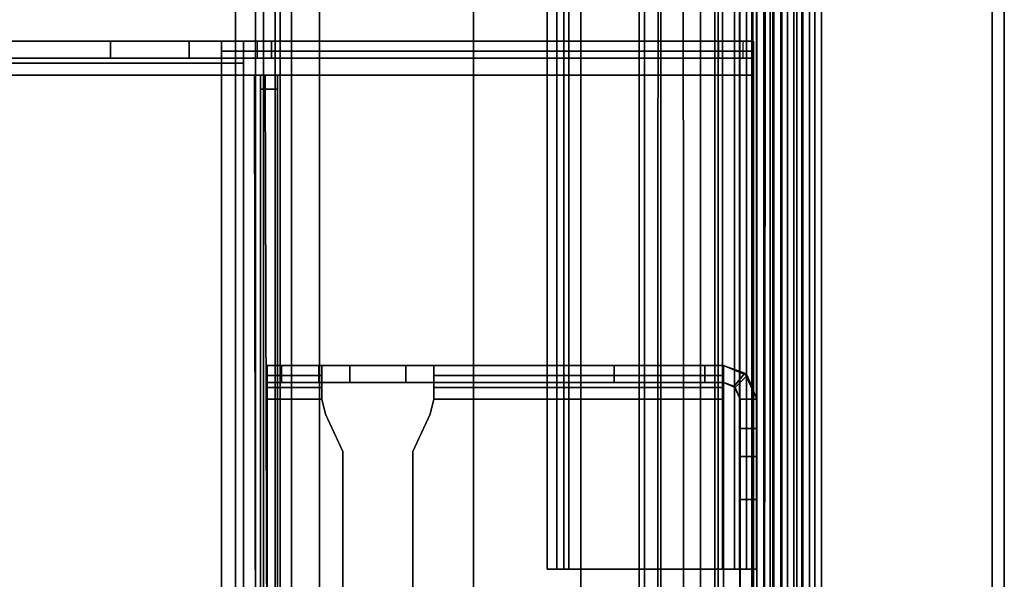
# Model space of a CAD drawing. Units: inches. Extents: x -4 to 288, y 0 to 81.
# Drawn here: x 11 to 14, y 29 to 31 of the extents above; entities that cross this region are included whole.
import ezdxf

# ---------------------------------------------------------------- set-up
doc = ezdxf.new("R2010")
doc.units = ezdxf.units.IN
doc.header["$MEASUREMENT"] = 0
for name, color, linetype in [('STORAGE-BASE', 4, 'Continuous'), ('STORAGE-DRAWERBOTTOM', 4, 'Continuous'), ('STORAGE-DRAWERTOP', 4, 'Continuous')]:
    doc.layers.add(name, color=color, linetype=linetype)

# ---------------------------------------------------------------- blocks, each defined once
blk = doc.blocks.new('PHZ825_4011DSDTNN_0T')
at = {"layer": 'STORAGE-BASE'}
for points in [[(20.074, -10.065, 20.6222), (39.3457, -10.0784, 20.6222), (39.3457, -0.3547, 20.6222), (20.074, -0.3681, 20.6222)], [(20.074, -10.065, 20.5629), (20.074, -0.3681, 20.5629), (39.3457, -0.3547, 20.5629), (39.3457, -10.0784, 20.5629)], [(39.3751, -8.8795, 4.0728), (39.3751, -7.0685, 4.0728), (20.1625, -7.0685, 4.0728), (20.1625, -8.8795, 4.0728)], [(39.3751, -8.8795, 3.9941), (20.1625, -8.8795, 3.9941), (20.1625, -7.0685, 3.9941), (39.3751, -7.0685, 3.9941)], [(39.3751, -8.8795, 4.0728), (20.1625, -8.8795, 4.0728), (20.1625, -8.9909, 4.0267), (39.3751, -8.9909, 4.0267)], [(39.3751, -8.8795, 3.9941), (39.3751, -8.9352, 3.971), (20.1625, -8.9352, 3.971), (20.1625, -8.8795, 3.9941)], [(39.3751, -8.9583, 3.9154), (20.1625, -8.9583, 3.9154), (20.1625, -8.9352, 3.971), (39.3751, -8.9352, 3.971)], [(39.2964, -8.9583, 3.7972), (20.2413, -8.9583, 3.7972), (20.1625, -8.9583, 3.876), (39.3751, -8.9583, 3.876)], [(39.3751, -8.9583, 3.9154), (39.3751, -8.9583, 3.876), (20.1625, -8.9583, 3.876), (20.1625, -8.9583, 3.9154)], [(39.2964, -8.9583, 3.7972), (39.2177, -8.9583, 3.7185), (20.32, -8.9583, 3.7185), (20.2413, -8.9583, 3.7972)], [(39.2177, -9.0044, 3.6072), (20.32, -9.0044, 3.6072), (20.32, -8.9583, 3.7185), (39.2177, -8.9583, 3.7185)], [(39.3751, -9.037, 3.9154), (39.3751, -8.9909, 4.0267), (20.1625, -8.9909, 4.0267), (20.1625, -9.037, 3.9154)], [(39.2177, -9.0044, 3.6072), (39.2177, -9.1157, 3.561), (20.32, -9.1157, 3.561), (20.32, -9.0044, 3.6072)], [(39.3751, -9.037, 3.9154), (20.1625, -9.037, 3.9154), (20.1625, -9.037, 3.876), (39.3751, -9.037, 3.876)], [(39.2964, -9.037, 3.7972), (39.3751, -9.037, 3.876), (20.1625, -9.037, 3.876), (20.2413, -9.037, 3.7972)], [(39.2964, -9.037, 3.7972), (20.2413, -9.037, 3.7972), (20.32, -9.037, 3.7185), (39.2177, -9.037, 3.7185)], [(39.2177, -9.1157, 3.6398), (39.2177, -9.037, 3.7185), (20.32, -9.037, 3.7185), (20.32, -9.1157, 3.6398)], [(39.1389, -9.5488, 3.6398), (20.3988, -9.5488, 3.6398), (20.3988, -9.5488, 3.561), (39.1389, -9.5488, 3.561)], [(39.3457, -10.0784, 20.5631), (39.2324, -10.1319, 20.5631), (20.2968, -10.14, 20.5631), (20.074, -10.065, 20.5631)], [(39.3457, -10.0784, 20.6222), (20.074, -10.065, 20.6222), (20.2968, -10.14, 20.6222), (39.2324, -10.1319, 20.6223)], [(39.2324, -10.1319, 20.5631), (39.136, -10.2317, 20.5631), (20.3859, -10.2376, 20.5631), (20.2968, -10.14, 20.5631)], [(39.2324, -10.1319, 20.6223), (20.2968, -10.14, 20.6222), (20.3859, -10.2376, 20.6222), (39.136, -10.2317, 20.6223)], [(39.136, -10.2317, 20.5631), (39.0894, -10.3346, 20.5631), (20.4287, -10.3346, 20.5631), (20.3859, -10.2376, 20.5631)], [(39.136, -10.2317, 20.6223), (20.3859, -10.2376, 20.6222), (20.4287, -10.3346, 20.6222), (39.0894, -10.3346, 20.6222)], [(20.4287, -10.3346, 20.6222), (20.4421, -10.3909, 20.6458), (39.076, -10.3909, 20.6458), (39.0894, -10.3346, 20.6222)], [(20.4287, -10.3346, 20.5631), (39.0894, -10.3346, 20.5631), (39.0788, -10.3876, 20.5737), (20.4341, -10.3652, 20.5671)], [(39.0788, -10.3876, 20.5737), (39.076, -10.4331, 20.6045), (20.4421, -10.4317, 20.6031), (20.4341, -10.3652, 20.5671)], [(39.076, -10.3909, 20.6458), (20.4421, -10.3909, 20.6458), (20.44, -10.4134, 20.7009), (39.0781, -10.4134, 20.7009)], [(39.0781, -10.4134, 21.939), (20.44, -10.4134, 21.939), (20.44, -10.4724, 21.939), (39.0781, -10.4724, 21.939)], [(20.44, -10.4134, 20.7009), (20.44, -10.4134, 21.939), (39.0781, -10.4134, 21.939), (39.0781, -10.4134, 20.7009)], [(20.4421, -10.4317, 20.6031), (39.076, -10.4331, 20.6045), (39.0781, -10.4724, 20.7009), (20.44, -10.4724, 20.7009)], [(39.0781, -10.4724, 20.7009), (39.0781, -10.4724, 21.939), (20.44, -10.4724, 21.939), (20.44, -10.4724, 20.7009)]]:
    blk.add_3dface(points, dxfattribs=at)
for points, invisible_edges in [([(39.2177, -9.1157, 3.6398), (20.32, -9.1157, 3.6398), (20.32, -9.4701, 3.6398), (39.2177, -9.4701, 3.6398)], 4), ([(39.2177, -9.4701, 3.561), (20.32, -9.4701, 3.561), (20.32, -9.1157, 3.561), (39.2177, -9.1157, 3.561)], 1), ([(39.1389, -9.5488, 3.6398), (39.2177, -9.4701, 3.6398), (20.32, -9.4701, 3.6398), (20.3988, -9.5488, 3.6398)], 2), ([(39.2177, -9.4701, 3.561), (39.1389, -9.5488, 3.561), (20.3988, -9.5488, 3.561), (20.32, -9.4701, 3.561)], 8)]:
    blk.add_3dface(points, dxfattribs=dict(at, invisible_edges=invisible_edges))
at = {"layer": 'STORAGE-DRAWERBOTTOM'}
for points in [[(38.3602, -10.228, 5.254), (21.1775, -10.228, 5.254), (21.1775, -0.6865, 5.254), (38.3602, -0.6865, 5.254)], [(38.3602, -0.6865, 5.289), (21.1775, -0.6865, 5.289), (21.1775, -10.228, 5.289), (38.3602, -10.228, 5.289)], [(22.6665, -8.9681, 17.754), (22.6665, -8.9681, 17.7067), (21.2019, -8.9681, 17.7067), (21.2019, -8.9681, 17.754)], [(22.6665, -8.9681, 17.754), (22.7333, -8.9681, 17.7263), (22.6999, -8.9681, 17.6929), (22.6665, -8.9681, 17.7067)], [(22.6999, -8.9681, 17.6929), (22.6999, -9.122, 17.6929), (22.6665, -9.122, 17.7067), (22.6665, -8.9681, 17.7067)], [(22.6665, -9.122, 17.754), (22.7333, -9.122, 17.7263), (22.7333, -8.9681, 17.7263), (22.6665, -8.9681, 17.754)], [(22.761, -8.9681, 17.6595), (22.7137, -8.9681, 17.6595), (22.6999, -8.9681, 17.6929), (22.7333, -8.9681, 17.7263)], [(22.6999, -8.9681, 17.6929), (22.7137, -8.9681, 17.6595), (22.7137, -9.122, 17.6595), (22.6999, -9.122, 17.6929)], [(22.761, -9.0088, 17.3718), (22.7137, -9.0088, 17.3718), (22.7137, -8.9681, 17.4916), (22.761, -8.9681, 17.4916)], [(22.761, -8.9681, 17.6595), (22.761, -8.9681, 17.4916), (22.7137, -8.9681, 17.4916), (22.7137, -8.9681, 17.6595)], [(22.761, -9.122, 17.6595), (22.761, -8.9681, 17.6595), (22.7333, -8.9681, 17.7263), (22.7333, -9.122, 17.7263)], [(22.761, -9.0088, 17.3718), (22.761, -9.114, 17.3015), (22.7137, -9.114, 17.3015), (22.7137, -9.0088, 17.3718)], [(22.5195, -9.1811, 17.754), (22.5195, -9.1811, 17.7067), (22.6246, -9.1326, 17.7067), (22.6246, -9.1326, 17.754)], [(22.6665, -9.122, 17.754), (22.6246, -9.1326, 17.754), (22.6246, -9.1326, 17.7067), (22.6665, -9.122, 17.7067)], [(22.6665, -9.122, 17.754), (22.6665, -9.122, 17.7067), (22.6999, -9.122, 17.6929), (22.7333, -9.122, 17.7263)], [(22.761, -9.122, 17.6595), (22.7333, -9.122, 17.7263), (22.6999, -9.122, 17.6929), (22.7137, -9.122, 17.6595)], [(22.761, -9.9449, 17.0788), (22.7137, -9.9449, 17.0788), (22.7137, -9.114, 17.3015), (22.761, -9.114, 17.3015)], [(22.761, -9.122, 17.6595), (22.7137, -9.122, 17.6595), (22.7137, -9.122, 17.5177), (22.761, -9.122, 17.5177)], [(22.761, -9.2008, 17.439), (22.761, -9.122, 17.5177), (22.7137, -9.122, 17.5177), (22.7137, -9.2008, 17.439)], [(22.5195, -9.1811, 17.754), (22.131, -9.1811, 17.754), (22.131, -9.1811, 17.7067), (22.5195, -9.1811, 17.7067)], [(22.761, -9.2008, 17.439), (22.7137, -9.2008, 17.439), (22.7137, -9.3583, 17.439), (22.761, -9.3583, 17.439)], [(22.761, -9.437, 17.5177), (22.761, -9.3583, 17.439), (22.7137, -9.3583, 17.439), (22.7137, -9.437, 17.5177)], [(22.131, -9.378, 17.754), (22.5195, -9.378, 17.754), (22.5195, -9.378, 17.7067), (22.131, -9.378, 17.7067)], [(22.6246, -9.4265, 17.754), (22.6246, -9.4265, 17.7067), (22.5195, -9.378, 17.7067), (22.5195, -9.378, 17.754)], [(22.6246, -9.4265, 17.754), (22.6665, -9.437, 17.754), (22.6665, -9.437, 17.7067), (22.6246, -9.4265, 17.7067)], [(22.6665, -9.437, 17.7067), (22.6999, -9.437, 17.6929), (22.6999, -10.2516, 17.6929), (22.6665, -10.2516, 17.7067)], [(22.7333, -10.2516, 17.7263), (22.7333, -9.437, 17.7263), (22.6665, -9.437, 17.754), (22.6665, -10.2516, 17.754)], [(22.7333, -9.437, 17.7263), (22.6999, -9.437, 17.6929), (22.6665, -9.437, 17.7067), (22.6665, -9.437, 17.754)], [(22.7137, -9.437, 17.6595), (22.7137, -10.2516, 17.6595), (22.6999, -10.2516, 17.6929), (22.6999, -9.437, 17.6929)], [(22.7333, -9.437, 17.7263), (22.761, -9.437, 17.6595), (22.7137, -9.437, 17.6595), (22.6999, -9.437, 17.6929)], [(22.761, -9.437, 17.5177), (22.7137, -9.437, 17.5177), (22.7137, -9.437, 17.6595), (22.761, -9.437, 17.6595)], [(22.761, -10.2516, 17.6595), (22.761, -9.437, 17.6595), (22.7333, -9.437, 17.7263), (22.7333, -10.2516, 17.7263)], [(22.1875, -9.8031, 5.1587), (22.1875, -9.8171, 5.1924), (22.1875, -9.7834, 5.2261), (22.1875, -9.7555, 5.1587)], [(22.1875, -9.8031, 5.1587), (22.1875, -9.7555, 5.1587), (22.1875, -9.7555, 3.5776), (22.1875, -9.8031, 3.5776)], [(22.1875, -9.7555, 5.1587), (22.1875, -9.7834, 5.2261), (37.3501, -9.7834, 5.2261), (37.3501, -9.7555, 5.1587)], [(22.1875, -9.7555, 5.1587), (37.3501, -9.7555, 5.1587), (37.3501, -9.7555, 3.5776), (22.1875, -9.7555, 3.5776)], [(22.1875, -9.7834, 3.5102), (22.1875, -9.8171, 3.5439), (22.1875, -9.8031, 3.5776), (22.1875, -9.7555, 3.5776)], [(22.1875, -9.7555, 3.5776), (37.3501, -9.7555, 3.5776), (37.3501, -9.7834, 3.5102), (22.1875, -9.7834, 3.5102)], [(22.1875, -9.8508, 5.2063), (22.1875, -9.8508, 5.254), (22.1875, -9.7834, 5.2261), (22.1875, -9.8171, 5.1924)], [(22.1875, -9.8508, 5.254), (37.3501, -9.8508, 5.254), (37.3501, -9.7834, 5.2261), (22.1875, -9.7834, 5.2261)], [(22.1875, -9.7834, 3.5102), (22.1875, -9.8508, 3.4823), (22.1875, -9.8508, 3.5299), (22.1875, -9.8171, 3.5439)], [(22.1875, -9.8508, 3.4823), (22.1875, -9.7834, 3.5102), (37.3501, -9.7834, 3.5102), (37.3501, -9.8508, 3.4823)], [(22.1875, -9.8031, 3.5776), (37.3501, -9.8031, 3.5776), (37.3501, -9.8031, 5.1587), (22.1875, -9.8031, 5.1587)], [(22.1875, -9.8171, 5.1924), (22.1875, -9.8031, 5.1587), (37.3501, -9.8031, 5.1587), (37.3501, -9.8171, 5.1924)], [(22.1875, -9.8171, 3.5439), (37.3501, -9.8171, 3.5439), (37.3501, -9.8031, 3.5776), (22.1875, -9.8031, 3.5776)], [(22.1875, -9.8171, 5.1924), (37.3501, -9.8171, 5.1924), (37.3501, -9.8508, 5.2063), (22.1875, -9.8508, 5.2063)], [(22.1875, -9.8171, 3.5439), (22.1875, -9.8508, 3.5299), (37.3501, -9.8508, 3.5299), (37.3501, -9.8171, 3.5439)], [(22.1875, -9.8508, 3.4823), (20.8862, -9.8508, 3.4823), (20.8862, -9.8508, 3.5299), (22.1875, -9.8508, 3.5299)], [(20.8862, -9.8508, 3.4823), (22.1875, -9.8508, 3.4823), (37.3501, -9.8508, 3.4823), (38.6514, -9.8508, 3.4823)], [(37.3501, -9.8508, 3.5299), (22.1875, -9.8508, 3.5299), (20.8862, -9.8508, 3.5299), (38.6514, -9.8508, 3.5299)], [(22.1875, -9.8508, 5.2063), (22.1875, -10.2492, 5.2063), (22.1875, -10.2492, 5.254), (22.1875, -9.8508, 5.254)], [(22.1875, -9.8508, 5.254), (22.1875, -10.2492, 5.254), (37.3501, -10.2492, 5.254), (37.3501, -9.8508, 5.254)], [(22.1875, -10.2492, 5.2063), (22.1875, -9.8508, 5.2063), (37.3501, -9.8508, 5.2063), (37.3501, -10.2492, 5.2063)], [(22.761, -9.9449, 17.0788), (22.761, -10.1997, 17.0453), (22.7137, -10.1997, 17.0453), (22.7137, -9.9449, 17.0788)], [(22.761, -10.2516, 17.0453), (22.7137, -10.2516, 17.0453), (22.7137, -10.1997, 17.0453), (22.761, -10.1997, 17.0453)], [(38.3602, -10.228, 5.254), (38.3602, -10.228, 5.289), (21.1775, -10.228, 5.289), (21.1775, -10.228, 5.254)], [(21.2019, -10.2516, 17.7067), (22.6665, -10.2516, 17.7067), (22.6665, -10.2516, 17.754), (21.2019, -10.2516, 17.754)], [(22.1875, -10.3166, 5.2342), (22.1875, -10.2829, 5.2679), (22.1875, -10.2492, 5.254), (22.1875, -10.2492, 5.2063)], [(22.1875, -10.2829, 5.2679), (37.3501, -10.2829, 5.2679), (37.3501, -10.2492, 5.254), (22.1875, -10.2492, 5.254)], [(22.1875, -10.2492, 5.2063), (37.3501, -10.2492, 5.2063), (37.3501, -10.3166, 5.2342), (22.1875, -10.3166, 5.2342)], [(22.6999, -10.2516, 17.6929), (22.7333, -10.2516, 17.7263), (22.6665, -10.2516, 17.754), (22.6665, -10.2516, 17.7067)], [(22.761, -10.2516, 17.0453), (22.7333, -10.3184, 17.0453), (22.6999, -10.285, 17.0453), (22.7137, -10.2516, 17.0453)], [(22.6999, -10.285, 17.0453), (22.703, -10.2816, 17.6595), (22.7137, -10.2516, 17.6595), (22.7137, -10.2516, 17.0453)], [(22.6999, -10.2516, 17.6929), (22.7137, -10.2516, 17.6595), (22.761, -10.2516, 17.6595), (22.7333, -10.2516, 17.7263)], [(22.703, -10.2816, 17.6595), (22.7394, -10.3116, 17.6595), (22.761, -10.2516, 17.6595), (22.7137, -10.2516, 17.6595)], [(22.761, -10.2516, 17.6595), (22.7394, -10.3116, 17.6595), (22.7333, -10.3184, 17.0453), (22.761, -10.2516, 17.0453)], [(20.4747, -10.3321, 3.544), (39.0625, -10.3321, 3.544), (39.0625, -10.2984, 3.5301), (20.4747, -10.2984, 3.5301)], [(20.4747, -10.2984, 3.4824), (39.0625, -10.2984, 3.4824), (39.0625, -10.3658, 3.5104), (20.4747, -10.3658, 3.5104)], [(22.6665, -10.3461, 17.6595), (22.6665, -10.2988, 17.6595), (21.2019, -10.2988, 17.6595), (21.2019, -10.3461, 17.6595)], [(21.3633, -10.3461, 16.4547), (21.3633, -10.2988, 16.4547), (22.5051, -10.2988, 16.4547), (22.5051, -10.3461, 16.4547)], [(22.1875, -10.3166, 5.2342), (22.1875, -10.3445, 5.3016), (22.1875, -10.2969, 5.3016), (22.1875, -10.2829, 5.2679)], [(22.1875, -10.2829, 5.2679), (22.1875, -10.2969, 5.3016), (37.3501, -10.2969, 5.3016), (37.3501, -10.2829, 5.2679)], [(22.1875, -10.2969, 5.7969), (22.1875, -10.2969, 5.3016), (22.1875, -10.3445, 5.3016), (22.1875, -10.3445, 5.7969)], [(22.1875, -10.2969, 5.7969), (22.1875, -10.3445, 5.7969), (22.3844, -10.3445, 5.9937), (22.3844, -10.2969, 5.9937)], [(37.1533, -10.2969, 5.9937), (22.3844, -10.2969, 5.9937), (22.3844, -10.3445, 5.9937), (37.1533, -10.3445, 5.9937)], [(22.5838, -10.3461, 16.5335), (22.5051, -10.3461, 16.4547), (22.5051, -10.2988, 16.4547), (22.5838, -10.2988, 16.5335)], [(22.5838, -10.3461, 16.5335), (22.5838, -10.2988, 16.5335), (22.5838, -10.2988, 16.9666), (22.5838, -10.3461, 16.9666)], [(22.6665, -10.3461, 17.0453), (22.5838, -10.3461, 16.9666), (22.5838, -10.2988, 16.9666), (22.6665, -10.2988, 17.0453)], [(22.6999, -10.285, 17.0453), (22.6665, -10.2988, 17.0453), (22.6665, -10.2988, 17.6595), (22.703, -10.2816, 17.6595)], [(22.703, -10.2816, 17.6595), (22.6665, -10.2988, 17.6595), (22.6665, -10.3461, 17.6595), (22.7394, -10.3116, 17.6595)], [(22.6665, -10.3461, 17.0453), (22.6665, -10.2988, 17.0453), (22.6999, -10.285, 17.0453), (22.7333, -10.3184, 17.0453)], [(20.4747, -10.3321, 3.544), (20.4747, -10.3461, 3.5777), (39.0625, -10.3461, 3.5777), (39.0625, -10.3321, 3.544)], [(22.1875, -10.3445, 5.3016), (22.1875, -10.3166, 5.2342), (37.3501, -10.3166, 5.2342), (37.3501, -10.3445, 5.3016)], [(22.6665, -10.3461, 17.6595), (22.6665, -10.3461, 17.0453), (22.7333, -10.3184, 17.0453), (22.7394, -10.3116, 17.6595)], [(20.4942, -10.3836, 17.89), (39.0431, -10.3836, 17.89), (39.0613, -10.3461, 17.8142), (20.4759, -10.3461, 17.8142)], [(20.4747, -10.3937, 3.5777), (20.4747, -10.3658, 3.5104), (39.0625, -10.3658, 3.5104), (39.0625, -10.3937, 3.5777)], [(20.4942, -10.3836, 17.89), (20.536, -10.4583, 17.9079), (39.0013, -10.4583, 17.9079), (39.0431, -10.3836, 17.89)], [(20.4759, -10.3937, 17.8142), (39.0613, -10.3937, 17.8142), (39.0401, -10.4158, 17.8544), (20.4971, -10.4158, 17.8544)], [(20.536, -10.4498, 17.8611), (20.4971, -10.4158, 17.8544), (39.0401, -10.4158, 17.8544), (39.0013, -10.4498, 17.8611)], [(20.536, -10.4498, 17.8611), (39.0013, -10.4498, 17.8611), (38.9678, -10.475, 17.8479), (20.5695, -10.475, 17.8479)], [(20.5695, -10.5087, 17.8816), (38.9678, -10.5087, 17.8816), (39.0013, -10.4583, 17.9079), (20.536, -10.4583, 17.9079)], [(20.5829, -10.4941, 17.8288), (20.5695, -10.475, 17.8479), (38.9678, -10.475, 17.8479), (38.9544, -10.4941, 17.8288)], [(20.5695, -10.5087, 17.8816), (20.5829, -10.5278, 17.8624), (38.9544, -10.5278, 17.8624), (38.9678, -10.5087, 17.8816)], [(21.0891, -11.0083, 17.3146), (38.4481, -11.0083, 17.3146), (38.4481, -11.042, 17.3482), (21.0891, -11.042, 17.3482)]]:
    blk.add_3dface(points, dxfattribs=at)
for points, invisible_edges in [([(21.2019, -8.9681, 17.7067), (22.6665, -8.9681, 17.7067), (22.5195, -9.1811, 17.7067), (22.131, -9.1811, 17.7067)], 10), ([(22.131, -9.1811, 17.754), (22.5195, -9.1811, 17.754), (22.6665, -8.9681, 17.754), (21.2019, -8.9681, 17.754)], 10), ([(22.5195, -9.1811, 17.7067), (22.6665, -8.9681, 17.7067), (22.6665, -9.122, 17.7067), (22.6246, -9.1326, 17.7067)], 1), ([(22.6246, -9.1326, 17.754), (22.6665, -9.122, 17.754), (22.6665, -8.9681, 17.754), (22.5195, -9.1811, 17.754)], 4), ([(22.7137, -8.9681, 17.4916), (22.7137, -9.0088, 17.3718), (22.7137, -9.2008, 17.439), (22.7137, -9.122, 17.5177)], 10), ([(22.7137, -8.9681, 17.4916), (22.7137, -9.122, 17.5177), (22.7137, -9.122, 17.6595), (22.7137, -8.9681, 17.6595)], 1), ([(22.761, -9.2008, 17.439), (22.761, -9.0088, 17.3718), (22.761, -8.9681, 17.4916), (22.761, -9.122, 17.5177)], 5), ([(22.761, -9.122, 17.6595), (22.761, -9.122, 17.5177), (22.761, -8.9681, 17.4916), (22.761, -8.9681, 17.6595)], 2), ([(22.7137, -9.114, 17.3015), (22.7137, -9.3583, 17.439), (22.7137, -9.2008, 17.439), (22.7137, -9.0088, 17.3718)], 5), ([(22.761, -9.2008, 17.439), (22.761, -9.3583, 17.439), (22.761, -9.114, 17.3015), (22.761, -9.0088, 17.3718)], 10), ([(22.7137, -9.114, 17.3015), (22.7137, -9.9449, 17.0788), (22.7137, -9.437, 17.5177), (22.7137, -9.3583, 17.439)], 8), ([(22.761, -9.437, 17.5177), (22.761, -9.9449, 17.0788), (22.761, -9.114, 17.3015), (22.761, -9.3583, 17.439)], 4), ([(21.2019, -10.2516, 17.7067), (22.131, -9.378, 17.7067), (22.5195, -9.378, 17.7067), (22.6665, -10.2516, 17.7067)], 5), ([(22.5195, -9.378, 17.754), (22.131, -9.378, 17.754), (21.2019, -10.2516, 17.754), (22.6665, -10.2516, 17.754)], 10), ([(22.6665, -9.437, 17.7067), (22.6665, -10.2516, 17.7067), (22.5195, -9.378, 17.7067), (22.6246, -9.4265, 17.7067)], 2), ([(22.5195, -9.378, 17.754), (22.6665, -10.2516, 17.754), (22.6665, -9.437, 17.754), (22.6246, -9.4265, 17.754)], 1), ([(22.7137, -10.1997, 17.0453), (22.7137, -10.2516, 17.0453), (22.7137, -10.2516, 17.6595), (22.7137, -9.437, 17.6595)], 8), ([(22.7137, -10.1997, 17.0453), (22.7137, -9.437, 17.6595), (22.7137, -9.437, 17.5177), (22.7137, -9.9449, 17.0788)], 1), ([(22.761, -10.2516, 17.6595), (22.761, -10.2516, 17.0453), (22.761, -10.1997, 17.0453), (22.761, -9.437, 17.6595)], 4), ([(22.761, -9.437, 17.5177), (22.761, -9.437, 17.6595), (22.761, -10.1997, 17.0453), (22.761, -9.9449, 17.0788)], 2), ([(20.7749, -9.8969, 3.5299), (20.5211, -10.1507, 3.5299), (39.0166, -10.1507, 3.5299), (38.7628, -9.8969, 3.5299)], 10), ([(20.5211, -10.1507, 3.4823), (20.7749, -9.8969, 3.4823), (38.7628, -9.8969, 3.4823), (39.0166, -10.1507, 3.4823)], 10), ([(20.4869, -10.2018, 3.5299), (39.0507, -10.2018, 3.5299), (39.0166, -10.1507, 3.5299), (20.5211, -10.1507, 3.5299)], 5), ([(20.5211, -10.1507, 3.4823), (39.0166, -10.1507, 3.4823), (39.0507, -10.2018, 3.4823), (20.4869, -10.2018, 3.4823)], 5), ([(20.4869, -10.2018, 3.5299), (20.4747, -10.2984, 3.5301), (39.0625, -10.2984, 3.5301), (39.0507, -10.2018, 3.5299)], 8), ([(20.4747, -10.2984, 3.4824), (20.4869, -10.2018, 3.4823), (39.0507, -10.2018, 3.4823), (39.0625, -10.2984, 3.4824)], 2), ([(22.6665, -10.2988, 17.0453), (22.5838, -10.2988, 16.9666), (21.2846, -10.2988, 16.9666), (21.2019, -10.2988, 17.0453)], 10), ([(22.6665, -10.2988, 17.0453), (21.2019, -10.2988, 17.0453), (21.2019, -10.2988, 17.6595), (22.6665, -10.2988, 17.6595)], 1), ([(22.5838, -10.2988, 16.5335), (22.5051, -10.2988, 16.4547), (21.3633, -10.2988, 16.4547), (21.2846, -10.2988, 16.5335)], 8), ([(22.5838, -10.2988, 16.5335), (21.2846, -10.2988, 16.5335), (21.2846, -10.2988, 16.9666), (22.5838, -10.2988, 16.9666)], 5), ([(37.3501, -10.2969, 5.7969), (37.3501, -10.2969, 5.3016), (22.1875, -10.2969, 5.3016), (22.1875, -10.2969, 5.7969)], 8), ([(37.3501, -10.2969, 5.7969), (22.1875, -10.2969, 5.7969), (22.3844, -10.2969, 5.9937), (37.1533, -10.2969, 5.9937)], 1), ([(20.4747, -10.3461, 17.7926), (20.4759, -10.3461, 17.8142), (39.0613, -10.3461, 17.8142), (39.0625, -10.3461, 17.7926)], 8), ([(20.4747, -10.3461, 17.7926), (39.0625, -10.3461, 17.7926), (39.0625, -10.3461, 3.5777), (20.4747, -10.3461, 3.5777)], 1), ([(20.4747, -10.3937, 3.5777), (39.0625, -10.3937, 3.5777), (39.0625, -10.3937, 17.7926), (20.4747, -10.3937, 17.7926)], 4), ([(20.4759, -10.3937, 17.8142), (20.4747, -10.3937, 17.7926), (39.0625, -10.3937, 17.7926), (39.0613, -10.3937, 17.8142)], 2), ([(20.5829, -10.4941, 17.8288), (38.9544, -10.4941, 17.8288), (38.7401, -10.8691, 17.4538), (20.7971, -10.8691, 17.4538)], 4), ([(20.7971, -10.9028, 17.4875), (38.7401, -10.9028, 17.4875), (38.9544, -10.5278, 17.8624), (20.5829, -10.5278, 17.8624)], 1), ([(20.913, -10.9703, 17.3526), (20.7971, -10.8691, 17.4538), (38.7401, -10.8691, 17.4538), (38.6242, -10.9703, 17.3526)], 10), ([(20.7971, -10.9028, 17.4875), (20.913, -11.004, 17.3863), (38.6242, -11.004, 17.3863), (38.7401, -10.9028, 17.4875)], 10), ([(20.913, -10.9703, 17.3526), (38.6242, -10.9703, 17.3526), (38.4481, -11.0083, 17.3146), (21.0891, -11.0083, 17.3146)], 1), ([(21.0891, -11.042, 17.3482), (38.4481, -11.042, 17.3482), (38.6242, -11.004, 17.3863), (20.913, -11.004, 17.3863)], 4)]:
    blk.add_3dface(points, dxfattribs=dict(at, invisible_edges=invisible_edges))
at = {"layer": 'STORAGE-DRAWERTOP'}
for points, invisible_edges in [([(23.6267, -0.3626, 18.2303), (23.6267, -0.3914, 18.1607), (23.6267, -8.5276, 19.0201), (23.6267, -0.3626, 18.9216)], 6), ([(23.6267, -0.3914, 18.9912), (23.6267, -0.3626, 18.9216), (23.6267, -8.5276, 19.0201), (23.6267, -0.461, 19.0201)], 2), ([(23.6747, -8.5276, 19.0201), (23.6747, -0.3914, 18.1607), (23.6747, -0.3626, 18.2303), (23.6747, -0.3626, 18.9216)], 9), ([(23.6747, -8.5276, 19.0201), (23.6747, -0.3626, 18.9216), (23.6747, -0.3914, 18.9912), (23.6747, -0.461, 19.0201)], 1), ([(23.6267, -0.461, 18.1319), (23.6267, -8.9409, 18.1319), (23.6267, -8.5276, 19.0201), (23.6267, -0.3914, 18.1607)], 6), ([(23.6747, -8.5276, 19.0201), (23.6747, -8.9409, 18.1319), (23.6747, -0.461, 18.1319), (23.6747, -0.3914, 18.1607)], 9), ([(23.6267, -10.2378, 18.0555), (23.6267, -10.3074, 18.0843), (23.6267, -8.7486, 19.1116), (23.6267, -8.5276, 19.0201)], 10), ([(23.6267, -10.2378, 18.0555), (23.6267, -8.5276, 19.0201), (23.6267, -8.9409, 18.1319), (23.6267, -8.9803, 18.0555)], 3), ([(23.6747, -8.7486, 19.1116), (23.6747, -10.3074, 18.0843), (23.6747, -10.2378, 18.0555), (23.6747, -8.5276, 19.0201)], 5), ([(23.6747, -8.9409, 18.1319), (23.6747, -8.5276, 19.0201), (23.6747, -10.2378, 18.0555), (23.6747, -8.9803, 18.0555)], 3), ([(23.6267, -10.3362, 18.1539), (23.6267, -8.8402, 19.3327), (23.6267, -8.7486, 19.1116), (23.6267, -10.3074, 18.0843)], 5), ([(23.6747, -8.7486, 19.1116), (23.6747, -8.8402, 19.3327), (23.6747, -10.3362, 18.1539), (23.6747, -10.3074, 18.0843)], 10), ([(23.5787, -8.8402, 19.9256), (21.3519, -8.8402, 19.9256), (21.3519, -10.3362, 19.9256), (23.5787, -10.3362, 19.9256)], 2), ([(21.3519, -10.3362, 19.8775), (21.3519, -8.8402, 19.8775), (23.5787, -8.8402, 19.8775), (23.5787, -10.3362, 19.8775)], 1), ([(23.6267, -10.3362, 18.1539), (23.6267, -10.3362, 19.8295), (23.6267, -8.8402, 19.8295), (23.6267, -8.8402, 19.3327)], 8), ([(23.6747, -8.8402, 19.8295), (23.6747, -10.3362, 19.8295), (23.6747, -10.3362, 18.1539), (23.6747, -8.8402, 19.3327)], 4), ([(20.5831, -10.4941, 20.372), (38.9546, -10.4941, 20.372), (38.7404, -10.8691, 19.9971), (20.7973, -10.8691, 19.9971)], 4), ([(20.7973, -10.9028, 20.0308), (38.7404, -10.9028, 20.0308), (38.9546, -10.5278, 20.4057), (20.5831, -10.5278, 20.4057)], 1), ([(20.9132, -10.9703, 19.8959), (20.7973, -10.8691, 19.9971), (38.7404, -10.8691, 19.9971), (38.6244, -10.9703, 19.8959)], 10), ([(20.7973, -10.9028, 20.0308), (20.9132, -11.004, 19.9296), (38.6244, -11.004, 19.9296), (38.7404, -10.9028, 20.0308)], 10), ([(20.9132, -10.9703, 19.8959), (38.6244, -10.9703, 19.8959), (38.4483, -11.0083, 19.8578), (21.0894, -11.0083, 19.8578)], 1), ([(21.0894, -11.042, 19.8915), (38.4483, -11.042, 19.8915), (38.6244, -11.004, 19.9296), (20.9132, -11.004, 19.9296)], 4)]:
    blk.add_3dface(points, dxfattribs=dict(at, invisible_edges=invisible_edges))
for points in [[(21.3602, -0.3906, 17.9882), (38.1775, -0.3906, 17.9882), (38.1775, -10.0148, 17.9882), (21.3602, -10.0148, 17.9882)], [(38.1775, -10.0148, 18.0358), (38.1775, -0.3906, 18.0358), (21.3602, -0.3906, 18.0358), (21.3602, -10.0148, 18.0358)], [(23.5787, -8.9016, 18.0838), (23.5787, -0.461, 18.0838), (21.4503, -0.461, 18.0838), (21.3519, -8.9016, 18.0838)], [(21.4503, -0.461, 18.0358), (23.5787, -0.461, 18.0358), (23.5787, -8.9016, 18.0358), (21.3519, -8.9016, 18.0358)], [(23.5787, -8.9016, 18.0838), (23.6126, -8.9016, 18.0979), (23.6126, -0.461, 18.0979), (23.5787, -0.461, 18.0838)], [(23.6267, -8.9016, 18.1319), (23.6267, -0.461, 18.1319), (23.6126, -0.461, 18.0979), (23.6126, -8.9016, 18.0979)], [(23.6267, -8.5276, 19.0201), (23.6747, -8.5276, 19.0201), (23.6747, -0.461, 19.0201), (23.6267, -0.461, 19.0201)], [(23.6267, -8.5276, 19.0201), (23.6267, -8.7486, 19.1116), (23.6747, -8.7486, 19.1116), (23.6747, -8.5276, 19.0201)], [(23.6267, -8.8402, 19.3327), (23.6747, -8.8402, 19.3327), (23.6747, -8.7486, 19.1116), (23.6267, -8.7486, 19.1116)], [(21.3519, -8.8402, 19.8775), (21.3519, -8.8402, 19.9256), (23.5787, -8.8402, 19.9256), (23.5787, -8.8402, 19.8775)], [(23.5787, -8.8402, 19.9256), (23.5787, -10.3362, 19.9256), (23.6466, -10.3362, 19.8974), (23.6466, -8.8402, 19.8974)], [(23.6126, -8.8402, 19.8635), (23.5787, -8.8402, 19.8775), (23.5787, -8.8402, 19.9256), (23.6466, -8.8402, 19.8974)], [(23.6126, -8.8402, 19.8635), (23.6466, -8.8402, 19.8974), (23.6747, -8.8402, 19.8295), (23.6267, -8.8402, 19.8295)], [(23.6267, -8.8402, 19.3327), (23.6267, -8.8402, 19.8295), (23.6747, -8.8402, 19.8295), (23.6747, -8.8402, 19.3327)], [(23.6747, -8.8402, 19.8295), (23.6466, -8.8402, 19.8974), (23.6466, -10.3362, 19.8974), (23.6747, -10.3362, 19.8295)], [(21.3519, -8.9016, 18.0838), (23.5787, -8.9016, 18.0838), (23.5787, -8.9321, 18.0948), (21.3519, -8.9355, 18.0979)], [(23.5787, -8.9626, 18.0577), (21.3519, -8.9695, 18.0639), (21.3519, -8.9016, 18.0358), (23.5787, -8.9016, 18.0358)], [(23.5787, -8.9016, 18.0838), (23.5787, -8.9321, 18.0948), (23.5787, -8.9626, 18.0577), (23.5787, -8.9016, 18.0358)], [(23.5787, -8.9016, 18.0838), (23.5787, -8.9016, 18.0358), (23.6466, -8.9016, 18.0639), (23.6126, -8.9016, 18.0979)], [(23.6267, -8.9016, 18.1319), (23.6126, -8.9016, 18.0979), (23.6466, -8.9016, 18.0639), (23.6747, -8.9016, 18.1319)], [(23.5787, -8.9321, 18.0948), (21.3519, -8.9355, 18.0979), (21.3519, -8.9496, 18.1319), (23.5787, -8.9496, 18.1319)], [(23.5787, -8.9496, 18.1319), (23.5787, -8.9976, 18.1319), (23.5787, -8.9626, 18.0577), (23.5787, -8.9321, 18.0948)], [(23.6747, -8.9409, 18.1319), (23.6747, -8.9803, 18.0555), (23.6267, -8.9803, 18.0555), (23.6267, -8.9409, 18.1319)], [(23.5787, -8.9496, 19.8271), (23.5787, -8.9496, 18.1319), (21.3519, -8.9496, 18.1319), (21.3519, -8.9496, 19.8271)], [(23.5787, -8.9496, 19.8271), (21.3519, -8.9496, 19.8271), (21.3913, -8.9496, 19.8665), (23.5393, -8.9496, 19.8665)], [(23.5787, -8.9626, 18.0577), (23.5787, -8.9976, 18.1319), (21.3519, -8.9976, 18.1319), (21.3519, -8.9695, 18.0639)], [(23.5393, -8.9496, 19.8665), (21.3913, -8.9496, 19.8665), (21.3913, -8.9976, 19.8665), (23.5393, -8.9976, 19.8665)], [(23.5393, -8.9496, 19.8665), (23.5393, -8.9976, 19.8665), (23.5787, -8.9976, 19.8271), (23.5787, -8.9496, 19.8271)], [(23.5787, -8.9496, 18.1319), (23.5787, -8.9496, 19.8271), (23.5787, -8.9976, 19.8271), (23.5787, -8.9976, 18.1319)], [(21.3519, -8.9976, 18.1319), (23.5787, -8.9976, 18.1319), (23.5787, -8.9976, 19.8271), (21.3519, -8.9976, 19.8271)], [(21.3913, -8.9976, 19.8665), (21.3519, -8.9976, 19.8271), (23.5787, -8.9976, 19.8271), (23.5393, -8.9976, 19.8665)], [(23.6747, -10.2378, 18.0555), (23.6267, -10.2378, 18.0555), (23.6267, -8.9803, 18.0555), (23.6747, -8.9803, 18.0555)], [(21.3454, -10.0295, 17.9882), (21.3602, -10.0148, 17.9882), (38.1775, -10.0148, 17.9882), (38.1923, -10.0295, 17.9882)], [(38.1775, -10.0148, 18.0358), (21.3602, -10.0148, 18.0358), (21.3454, -10.0295, 18.0358), (38.1923, -10.0295, 18.0358)], [(20.6324, -10.0295, 18.0358), (20.5211, -10.0757, 18.0358), (39.0166, -10.0757, 18.0358), (38.9053, -10.0295, 18.0358)], [(20.5211, -10.0757, 17.9882), (20.6324, -10.0295, 17.9882), (38.9053, -10.0295, 17.9882), (39.0166, -10.0757, 17.9882)], [(20.4749, -10.187, 18.0358), (39.0627, -10.187, 18.0358), (39.0166, -10.0757, 18.0358), (20.5211, -10.0757, 18.0358)], [(20.5211, -10.0757, 17.9882), (39.0166, -10.0757, 17.9882), (39.0627, -10.187, 17.9882), (20.4749, -10.187, 17.9882)], [(20.4749, -10.187, 18.0358), (20.4749, -10.2984, 18.0358), (39.0627, -10.2984, 18.0358), (39.0627, -10.187, 18.0358)], [(20.4749, -10.2984, 17.9882), (20.4749, -10.187, 17.9882), (39.0627, -10.187, 17.9882), (39.0627, -10.2984, 17.9882)], [(23.6747, -10.2378, 18.0555), (23.6267, -10.2378, 18.0555), (23.6267, -10.3074, 18.0843), (23.6747, -10.3074, 18.0843)], [(20.4749, -10.3321, 18.0498), (39.0627, -10.3321, 18.0498), (39.0627, -10.2984, 18.0358), (20.4749, -10.2984, 18.0358)], [(20.4749, -10.2984, 17.9882), (39.0627, -10.2984, 17.9882), (39.0627, -10.3658, 18.0161), (20.4749, -10.3658, 18.0161)], [(20.4749, -10.3321, 18.0498), (20.4749, -10.3461, 18.0834), (39.0627, -10.3461, 18.0834), (39.0627, -10.3321, 18.0498)], [(23.6267, -10.3074, 18.0843), (23.6747, -10.3074, 18.0843), (23.6747, -10.3362, 18.1539), (23.6267, -10.3362, 18.1539)], [(20.4749, -10.3461, 20.3358), (20.4761, -10.3461, 20.3575), (39.0615, -10.3461, 20.3575), (39.0627, -10.3461, 20.3358)], [(20.4749, -10.3461, 20.3358), (39.0627, -10.3461, 20.3358), (39.0627, -10.3461, 18.0834), (20.4749, -10.3461, 18.0834)], [(20.4944, -10.3836, 20.4333), (39.0433, -10.3836, 20.4333), (39.0615, -10.3461, 20.3575), (20.4761, -10.3461, 20.3575)], [(23.5787, -10.3362, 19.8775), (23.5787, -10.3362, 19.9256), (21.3519, -10.3362, 19.9256), (21.3519, -10.3362, 19.8775)], [(23.5787, -10.3362, 19.8775), (23.6126, -10.3362, 19.8635), (23.6466, -10.3362, 19.8974), (23.5787, -10.3362, 19.9256)], [(23.6267, -10.3362, 19.8295), (23.6747, -10.3362, 19.8295), (23.6466, -10.3362, 19.8974), (23.6126, -10.3362, 19.8635)], [(23.6747, -10.3362, 18.1539), (23.6267, -10.3362, 18.1539), (23.6267, -10.3362, 19.8295), (23.6747, -10.3362, 19.8295)], [(20.4749, -10.3937, 18.0834), (20.4749, -10.3658, 18.0161), (39.0627, -10.3658, 18.0161), (39.0627, -10.3937, 18.0834)], [(20.4944, -10.3836, 20.4333), (20.5362, -10.4583, 20.4512), (39.0015, -10.4583, 20.4512), (39.0433, -10.3836, 20.4333)], [(20.4749, -10.3937, 18.0834), (39.0627, -10.3937, 18.0834), (39.0627, -10.3937, 20.3358), (20.4749, -10.3937, 20.3358)], [(20.4761, -10.3937, 20.3575), (20.4749, -10.3937, 20.3358), (39.0627, -10.3937, 20.3358), (39.0615, -10.3937, 20.3575)], [(20.4761, -10.3937, 20.3575), (39.0615, -10.3937, 20.3575), (39.0404, -10.4158, 20.3977), (20.4973, -10.4158, 20.3977)], [(20.5362, -10.4498, 20.4043), (20.4973, -10.4158, 20.3977), (39.0404, -10.4158, 20.3977), (39.0015, -10.4498, 20.4043)], [(20.5362, -10.4498, 20.4043), (39.0015, -10.4498, 20.4043), (38.968, -10.475, 20.3911), (20.5697, -10.475, 20.3911)], [(20.5697, -10.5087, 20.4248), (38.968, -10.5087, 20.4248), (39.0015, -10.4583, 20.4512), (20.5362, -10.4583, 20.4512)], [(20.5831, -10.4941, 20.372), (20.5697, -10.475, 20.3911), (38.968, -10.475, 20.3911), (38.9546, -10.4941, 20.372)], [(20.5697, -10.5087, 20.4248), (20.5831, -10.5278, 20.4057), (38.9546, -10.5278, 20.4057), (38.968, -10.5087, 20.4248)], [(21.0894, -11.0083, 19.8578), (38.4483, -11.0083, 19.8578), (38.4483, -11.042, 19.8915), (21.0894, -11.042, 19.8915)]]:
    blk.add_3dface(points, dxfattribs=at)

msp = doc.modelspace()

# ---------------------------------------------------------------- block references
at = {"rotation": 90}
msp.add_blockref('PHZ825_4011DSDTNN_0T', (3.15, 7.1929, 0), dxfattribs=at)

doc.saveas('drawing.dxf')
